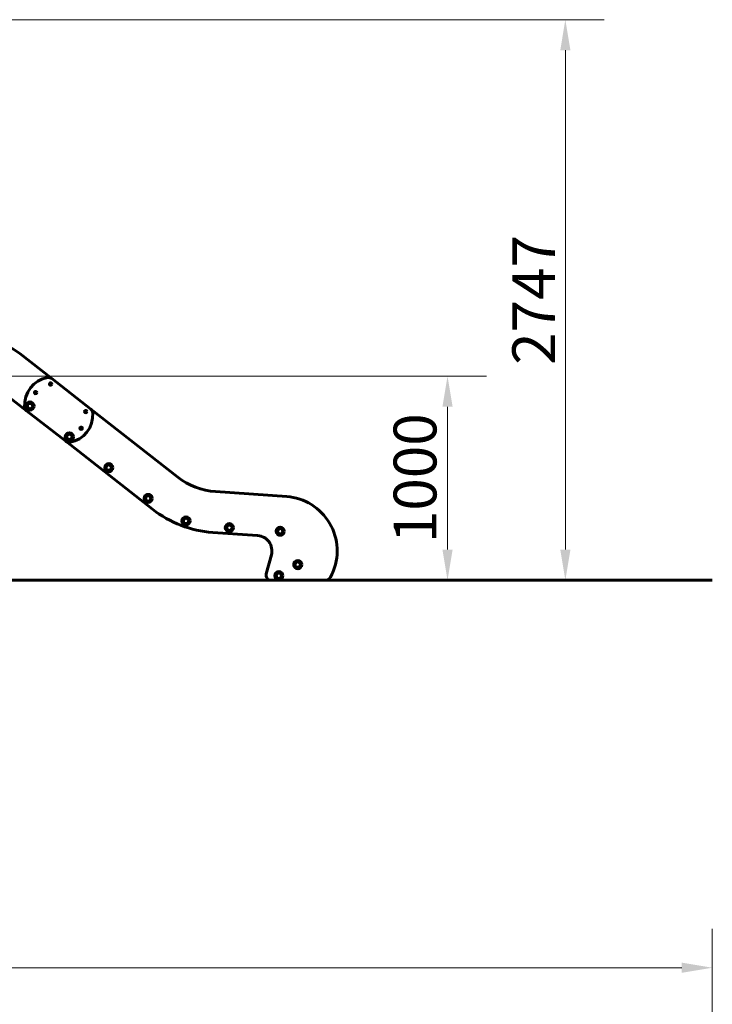
# Model space of a CAD drawing. Units: millimetres. Extents: x 6541 to 16315, y 1181 to 15360.
# Drawn here: x 12040 to 15437, y 10534 to 15360 of the extents above; entities that cross this region are included whole.
import ezdxf

# ---------------------------------------------------------------- set-up
doc = ezdxf.new("R2010")
doc.units = ezdxf.units.MM
doc.header["$LTSCALE"] = 60
doc.layers.add('Widoczne (ISO)', color=7, linetype='Continuous', lineweight=60)
doc.layers.add('Wymiar (ISO)', color=7, linetype='Continuous', lineweight=18, true_color=0x00803f)
doc.styles.add('Tekst etykiety (ISO)', font='tahoma.ttf')
doc.dimstyles.new('Domyślne (ISO)', dxfattribs={"dimscale": 60, "dimtxt": 3.5, "dimasz": 2.5, "dimexe": 3.175, "dimexo": 0, "dimgap": 0.762, "dimtad": 1, "dimtoh": 1, "dimdec": 0, "dimrnd": 1e-08, "dimzin": 0, "dimtxsty": 'Tekst etykiety (ISO)', "dimcen": 0.09, "dimdle": 10, "dimclrd": 256, "dimclre": 256, "dimclrt": 256, "dimadec": 0, "dimazin": 0, "dimtfac": 0.714286, "dimtdec": 0, "dimtmove": 0, "dimatfit": 3, "dimfxl": 0, "dimtolj": 1, "dimtzin": 0, "dimlwd": -1, "dimlwe": -1, "dimarcsym": 0})

# ---------------------------------------------------------------- blocks, each defined once
blk = doc.blocks.new('*D4')
at = {"layer": 'Defpoints', "color": 0, "transparency": 16777216}
for p in [(11603.1, 13612.8), (14138.5, 13612.8), (12198.3, 12612.8)]:
    blk.add_point(p, dxfattribs=at)
at = {"layer": 'Wymiar (ISO)', "transparency": 16777216}
for p, q in [((11603.1, 13612.8), (14329, 13612.8)), ((14138.5, 12762.8), (14138.5, 13462.8)), ((12198.3, 12612.8), (14329, 12612.8))]:
    blk.add_line(p, q, dxfattribs=at)
for points in [[(14113.5, 13462.8), (14163.5, 13462.8), (14138.5, 13612.8)], [(14113.5, 12762.8), (14163.5, 12762.8), (14138.5, 12612.8)]]:
    blk.add_solid(points, dxfattribs=at)
at = {"layer": 'Wymiar (ISO)', "transparency": 16777216, "insert": (13874.2, 13112.8), "char_height": 210, "attachment_point": 2, "rotation": 90, "style": 'Tekst etykiety (ISO)'}
blk.add_mtext('\\A1;1000', dxfattribs=at)
blk = doc.blocks.new('*D5')
at = {"layer": 'Defpoints', "color": 0, "transparency": 16777216}
for p in [(11513.9, 15359.8), (13937.3, 12612.8), (14716.5, 12612.8)]:
    blk.add_point(p, dxfattribs=at)
at = {"layer": 'Wymiar (ISO)', "transparency": 16777216}
for p, q in [((11513.9, 15359.8), (14907, 15359.8)), ((14716.5, 15209.8), (14716.5, 12762.8)), ((13937.3, 12612.8), (14907, 12612.8))]:
    blk.add_line(p, q, dxfattribs=at)
for points in [[(14691.5, 15209.8), (14741.5, 15209.8), (14716.5, 15359.8)], [(14691.5, 12762.8), (14741.5, 12762.8), (14716.5, 12612.8)]]:
    blk.add_solid(points, dxfattribs=at)
at = {"layer": 'Wymiar (ISO)', "transparency": 16777216, "insert": (14456.4, 13986.3), "char_height": 210, "attachment_point": 2, "rotation": 90, "style": 'Tekst etykiety (ISO)'}
blk.add_mtext('\\A1;2747', dxfattribs=at)
blk = doc.blocks.new('*D8')
at = {"layer": 'Defpoints', "color": 0, "transparency": 16777216}
for p in [(7261.6, 10713.8), (15437.3, 7704), (7261.6, 7435)]:
    blk.add_point(p, dxfattribs=at)
at = {"layer": 'Wymiar (ISO)', "transparency": 16777216}
for p, q in [((7261.6, 7435), (7261.6, 10904.3)), ((15437.3, 7704), (15437.3, 10904.3)), ((15287.3, 10713.8), (7411.6, 10713.8))]:
    blk.add_line(p, q, dxfattribs=at)
for points in [[(7411.6, 10738.8), (7411.6, 10688.8), (7261.6, 10713.8)], [(15287.3, 10738.8), (15287.3, 10688.8), (15437.3, 10713.8)]]:
    blk.add_solid(points, dxfattribs=at)
at = {"layer": 'Wymiar (ISO)', "transparency": 16777216, "insert": (11309.2, 10979.1), "char_height": 210, "attachment_point": 2, "style": 'Tekst etykiety (ISO)'}
blk.add_mtext('\\A1;8176', dxfattribs=at)

msp = doc.modelspace()

# ---------------------------------------------------------------- linework, layer by layer
at = {"layer": 'Widoczne (ISO)'}
for p, q in [((12040.1, 13723.6), (12197.2, 13600.9)), ((12188.1, 13574.2), (12190.4, 13575)), ((12190.6, 13573.2), (12188.1, 13574.2)), ((12190.4, 13575), (12189.9, 13577.3)), ((12189.9, 13577.3), (12191.7, 13575.7)), ((12189.9, 13571.1), (12190.6, 13573.2)), ((12191.7, 13572.7), (12189.9, 13571.1)), ((12191.7, 13575.7), (12193.5, 13577.3)), ((12193.5, 13571.1), (12191.7, 13572.7)), ((12193.5, 13577.3), (12193, 13575)), ((12193, 13575), (12195.2, 13574.2)), ((12195.2, 13574.2), (12193, 13573.5)), ((12193, 13573.5), (12193.5, 13571.1)), ((12197.2, 13600.9), (12389, 13451.1)), ((12074.1, 13443.3), (11969.7, 13524.8)), ((12114.6, 13532.4), (12116.8, 13533.1)), ((12117, 13531.4), (12114.6, 13532.4)), ((12116.8, 13533.1), (12116.3, 13535.5)), ((12116.3, 13535.5), (12118.1, 13533.8)), ((12116.3, 13529.3), (12117, 13531.4)), ((12118.1, 13530.9), (12116.3, 13529.3)), ((12118.1, 13533.8), (12119.9, 13535.5)), ((12119.9, 13529.3), (12118.1, 13530.9)), ((12119.9, 13535.5), (12119.4, 13533.1)), ((12119.4, 13533.1), (12121.7, 13532.4)), ((12121.7, 13532.4), (12119.4, 13531.6)), ((12119.4, 13531.6), (12119.9, 13529.3)), ((12265.8, 13293.5), (12074.1, 13443.3)), ((12360.9, 13439.3), (12363.2, 13440)), ((12363.3, 13438.3), (12360.9, 13439.3)), ((12363.2, 13440), (12362.7, 13442.3)), ((12362.7, 13442.3), (12364.4, 13440.7)), ((12362.7, 13436.2), (12363.3, 13438.3)), ((12364.4, 13437.8), (12362.7, 13436.2)), ((12364.4, 13440.7), (12366.2, 13442.3)), ((12366.2, 13436.1), (12364.4, 13437.8)), ((12366.2, 13442.3), (12365.7, 13440)), ((12365.7, 13440), (12368, 13439.2)), ((12368, 13439.2), (12365.7, 13438.5)), ((12365.7, 13438.5), (12366.2, 13436.1)), ((12389, 13451.1), (12815.1, 13118.1)), ((12338, 13357.8), (12340.3, 13358.5)), ((12340.5, 13356.8), (12338, 13357.8)), ((12340.3, 13358.5), (12339.8, 13360.9)), ((12339.8, 13360.9), (12341.6, 13359.2)), ((12339.8, 13354.7), (12340.5, 13356.8)), ((12341.6, 13356.3), (12339.8, 13354.7)), ((12341.6, 13359.2), (12343.4, 13360.9)), ((12343.4, 13354.7), (12341.6, 13356.3)), ((12343.4, 13360.9), (12342.9, 13358.5)), ((12342.9, 13358.5), (12345.2, 13357.8)), ((12345.2, 13357.8), (12342.9, 13357)), ((12342.9, 13357), (12343.4, 13354.7)), ((12692, 12960.5), (12265.8, 13293.5)), ((13000.8, 13046.9), (13349.9, 13022.4)), ((13207.3, 12831.9), (12986.8, 12847.3)), ((13249.5, 12644.3), (13274.5, 12737.7)), ((13572.4, 12644.7), (13564.3, 12627.3)), ((12198.3, 12612.8), (11721.8, 12612.8)), ((12198.3, 12612.8), (13044, 12612.8)), ((13937.3, 12612.8), (13044, 12612.8)), ((13273.5, 12612.8), (13273.5, 12612.8)), ((13937.3, 12612.8), (15437.3, 12612.8))]:
    msp.add_line(p, q, dxfattribs=at)
for centre, radius in [((12191.7, 13574.2), 6), ((12118.1, 13532.4), 6), ((12091, 13466.3), 20), ((12091, 13466.3), 13), ((12364.4, 13439.2), 6), ((12284, 13315.4), 20), ((12284, 13315.4), 13), ((12341.6, 13357.8), 6), ((12477.1, 13164.6), 20), ((12477.1, 13164.6), 13), ((12670.2, 13013.7), 20), ((12670.2, 13013.7), 13), ((12856.2, 12903.4), 20), ((12856.2, 12903.4), 13), ((13068.6, 12870.2), 20), ((13068.6, 12870.2), 13), ((13318, 12852.8), 20), ((13318, 12852.8), 13), ((13404, 12689.4), 20), ((13404, 12689.4), 13), ((13311, 12634.8), 20), ((13311, 12634.8), 13)]:
    msp.add_circle(centre, radius, dxfattribs=at)
for centre, radius, start, end in [((11824.6, 13447.8), 350, 52, 75.1799), ((12200, 13471.8), 135.9, 99.4409, 184.5591), ((12181.8, 13581.2), 25, 52, 99.4409), ((12191.7, 13574.2), 3, 176.3119, 184.3767), ((12191.7, 13574.2), 3, 116.3198, 123.5134), ((12191.7, 13574.2), 3, 237.5191, 243.5213), ((12191.7, 13574.2), 3, 56.3278, 63.5213), ((12191.7, 13574.2), 3, 296.3198, 303.5134), ((12191.7, 13574.2), 3, 356.3119, 3.5292), ((12118.1, 13532.4), 3, 176.3119, 184.3767), ((12118.1, 13532.4), 3, 116.3198, 123.5134), ((12118.1, 13532.4), 3, 237.5191, 243.5213), ((12118.1, 13532.4), 3, 56.3278, 63.5213), ((12118.1, 13532.4), 3, 296.3198, 303.5134), ((12118.1, 13532.4), 3, 356.3119, 3.5292), ((12089.5, 13463), 25, 184.5591, 232), ((12263, 13422.6), 135.9, 279.4409, 4.5591), ((12364.4, 13439.2), 3, 176.3119, 184.3767), ((12364.4, 13439.2), 3, 116.3198, 123.5134), ((12364.4, 13439.2), 3, 237.5191, 243.5213), ((12364.4, 13439.2), 3, 56.3278, 63.5213), ((12364.4, 13439.2), 3, 296.3198, 303.5134), ((12364.4, 13439.2), 3, 356.3119, 3.5292), ((12373.6, 13431.4), 25, 4.5591, 52), ((12341.6, 13357.8), 3, 176.3119, 184.3767), ((12341.6, 13357.8), 3, 116.3198, 123.5134), ((12341.6, 13357.8), 3, 237.5191, 243.5213), ((12341.6, 13357.8), 3, 296.3198, 303.5134), ((12341.6, 13357.8), 3, 56.3278, 63.5213), ((12341.6, 13357.8), 3, 356.3119, 3.5292), ((12281.2, 13313.2), 25, 232, 279.4409), ((13024.5, 13386), 340, 232, 266), ((13331.3, 12757.1), 266, 335, 86), ((13024.5, 13386), 540, 232, 266), ((13202.1, 12757.1), 75, 345, 86), ((13273.6, 12637.8), 25, 165, 270), ((13541.7, 12637.8), 25, 270, 335)]:
    msp.add_arc(centre, radius, start, end, dxfattribs=at)

# ---------------------------------------------------------------- dimensions: what is measured, and where the dimension line sits
at = {"layer": 'Wymiar (ISO)'}
for base, p1, p2, angle, picture, middle in [((14716.5, 12612.8), (11513.9, 15359.8), (13937.3, 12612.8), 90, '*D5', (14716.5, 13986.3)), ((14138.5, 13612.8), (12198.3, 12612.8), (11603.1, 13612.8), 90, '*D4', (14138.5, 13112.8)), ((7261.6, 10713.8), (15437.3, 7704), (7261.6, 7435), 180, '*D8', (11309.2, 10713.8))]:
    dim = msp.add_linear_dim(base=base, p1=p1, p2=p2, angle=angle, dimstyle='Domyślne (ISO)', override={"dimtoh": 0, "dimdec": 0, "dimtp": 0, "dimtm": 0, "dimtdec": 0, "dimtofl": 0, "dimatfit": 1}, dxfattribs=at)
    dim.commit()
    dim.dimension.update_dxf_attribs({"geometry": picture, "text_midpoint": middle, "dimtype": 160})

doc.saveas('drawing.dxf')
